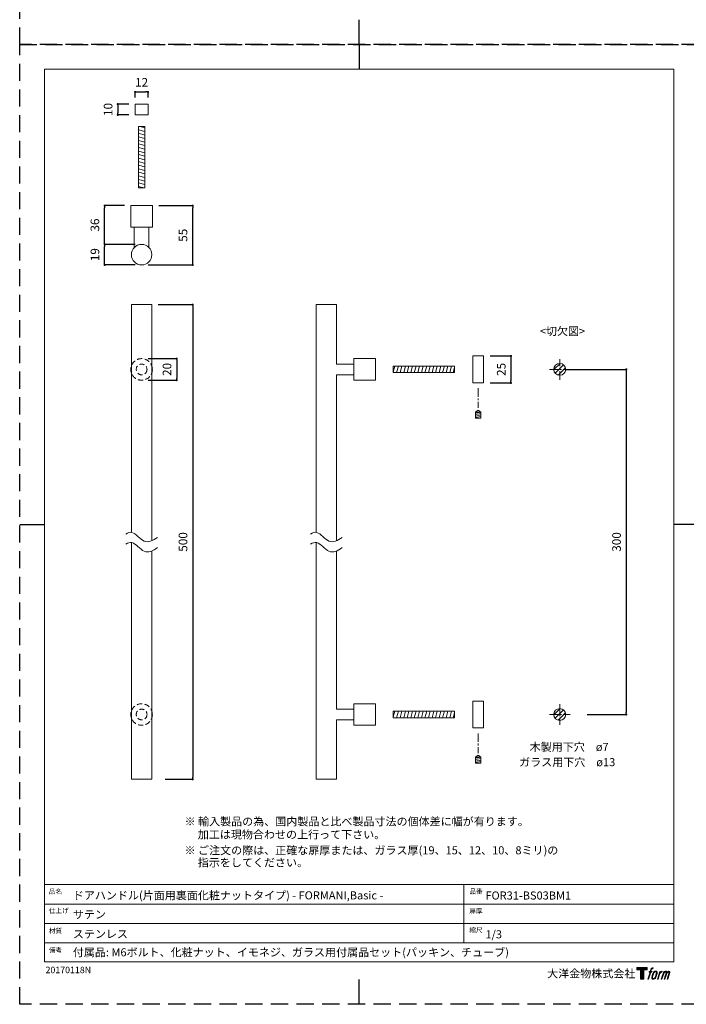
# Model space of a CAD drawing. Units: millimetres. Extents: x -630 to 9267, y 0 to 2109.
# Drawn here: x -630 to -11, y 0 to 914 of the extents above; entities that cross this region are included whole.
import ezdxf

# ---------------------------------------------------------------- set-up
doc = ezdxf.new("R2010")
doc.units = ezdxf.units.MM
doc.header["$LTSCALE"] = 0.25
doc.header["$PDMODE"] = 1
doc.header["$PDSIZE"] = -2
doc.linetypes.add('CENTER', pattern=[50.8, 31.75, -6.35, 6.35, -6.35])
doc.linetypes.add('HIDDEN', pattern=[9.525, 6.35, -3.175])
for name, color, linetype, lineweight in [('CENTER', 252, 'CENTER', 20), ('HIDDEN', 252, 'HIDDEN', 20), ('template', 7, 'Continuous', 20), ('テンプレート', 7, 'Continuous', 20), ('モデル', 7, 'Continuous', 20), ('レイヤー 1', 7, 'Continuous', 20), ('寸法', 3, 'Continuous', 13)]:
    doc.layers.add(name, color=color, linetype=linetype, lineweight=lineweight)
doc.layers.add('PRINT', color=4, linetype='Continuous', plot=False)
doc.styles.add('ＭＳ ゴシック', font='msgothic.ttc', dxfattribs={"bigfont": 'ＭＳ ゴシック'})
doc.dimstyles.new('tfrom線あり', dxfattribs={"dimtxt": 8, "dimasz": 2, "dimexe": 0, "dimexo": 6, "dimgap": 5, "dimtad": 1, "dimdec": 0, "dimzin": 11, "dimdsep": 46, "dimtxsty": 'ＭＳ ゴシック', "dimblk": 'DOT', "dimcen": 0, "dimazin": 0, "dimtfac": 1, "dimtdec": 1, "dimtix": 1, "dimtofl": 0, "dimtmove": 0, "dimatfit": 0, "dimldrblk": 'DOT', "dimfxl": 1, "dimfrac": 2, "dimtolj": 1, "dimtzin": 11, "dimarcsym": 0})

# ---------------------------------------------------------------- blocks, each defined once
blk = doc.blocks.new('block 5')
at = {"layer": 'レイヤー 1', "true_color": 0x000000}
h = blk.add_hatch(color=18, dxfattribs=at)
h.dxf.hatch_style = 2
edge = h.paths.add_edge_path()
edge.add_spline(control_points=[(100.5, 166.7), (102, 167.1), (104, 166.8), (104, 166.8), (104, 166.8), (103, 163.9), (103, 163.9), (103, 163.9), (101.1, 164.4), (99.6, 163.2), (98.4, 162.3), (97.7, 159.8), (97.4, 158.9), (97.4, 158.9), (96.1, 154.9), (96.1, 154.9), (96.1, 154.9), (100.3, 154.9), (100.3, 154.9), (100.3, 154.9), (99.6, 152.4), (99.6, 152.4), (99.6, 152.4), (95.4, 152.4), (95.4, 152.4), (95.4, 152.4), (87.8, 127.8), (87.8, 127.8), (87.8, 127.8), (85.4, 127.8), (85.4, 127.8), (85.4, 127.8), (93, 152.4), (93, 152.4), (93, 152.4), (89.9, 152.4), (89.9, 152.4), (89.9, 152.4), (90.5, 154.9), (90.5, 154.9), (90.5, 154.9), (93.7, 154.9), (93.7, 154.9), (93.7, 154.9), (94.8, 158.4), (94.8, 158.4), (95.7, 161.3), (96.5, 162.8), (97.2, 164), (97.8, 165.2), (99.1, 166.3), (100.5, 166.7)], knot_values=[0, 0, 0, 0, 1, 1, 1, 2, 2, 2, 3, 3, 3, 4, 4, 4, 5, 5, 5, 6, 6, 6, 7, 7, 7, 8, 8, 8, 9, 9, 9, 10, 10, 10, 11, 11, 11, 12, 12, 12, 13, 13, 13, 14, 14, 14, 15, 15, 15, 16, 16, 16, 17, 17, 17, 17], degree=3, periodic=1)
h = blk.add_hatch(color=18, dxfattribs=at)
h.dxf.hatch_style = 2
edge = h.paths.add_edge_path()
edge.add_spline(control_points=[(101.6, 132.8), (101.6, 134.7), (102.2, 138.1), (103.7, 142.5), (105.8, 148.6), (107.1, 150.8), (108.2, 151.9), (109.7, 153.5), (111.9, 153.5), (112.5, 153.5), (113.4, 153.3), (114.7, 152.8), (114.7, 150.8), (114.8, 149.1), (114.3, 145.9), (112.6, 140.9), (110.6, 135.2), (109.5, 132.9), (108.5, 131.9), (106.7, 130.1), (104.8, 130.2), (104.5, 130.2), (104.2, 130.2), (101.6, 130.6), (101.6, 132.8)], knot_values=[0, 0, 0, 0, 1, 1, 1, 2, 2, 2, 3, 3, 3, 4, 4, 4, 5, 5, 5, 6, 6, 6, 7, 7, 7, 8, 8, 8, 8], degree=3, periodic=1)
edge = h.paths.add_edge_path()
edge.add_spline(control_points=[(106.3, 153.4), (104.8, 151.5), (103.7, 149.9), (101.9, 144.6), (100.3, 139.8), (99.2, 136.3), (99.1, 132), (98.9, 128.9), (100.9, 127.8), (103.7, 127.8), (104.9, 127.8), (108, 127.9), (110.2, 130.6), (111.7, 132.5), (113.2, 134.5), (115.1, 140.9), (116.6, 146.4), (117.7, 149.9), (117.6, 151.9), (117.6, 151.9), (117.6, 151.9), (117.6, 151.9), (117.1, 155.2), (114.7, 155.9), (113.3, 155.9), (112, 155.9), (108.3, 156.1), (106.3, 153.4)], knot_values=[0, 0, 0, 0, 1, 1, 1, 2, 2, 2, 3, 3, 3, 4, 4, 4, 5, 5, 5, 6, 6, 6, 7, 7, 7, 8, 8, 8, 9, 9, 9, 9], degree=3, periodic=1)
h = blk.add_hatch(color=18, dxfattribs=at)
h.dxf.hatch_style = 2
edge = h.paths.add_edge_path()
edge.add_spline(control_points=[(126.4, 154.8), (126.4, 154.8), (128.8, 154.8), (128.8, 154.8), (128.8, 154.8), (127.7, 151.3), (127.7, 151.3), (128.6, 152.3), (129.9, 153.6), (131, 154.3), (132.7, 155.3), (133.7, 155.4), (134.7, 155.4), (134.7, 155.4), (133.7, 152), (133.7, 152), (133, 152.3), (130.9, 151.8), (129.7, 150.9), (128.7, 150.1), (127.9, 149.5), (127, 147.8), (126.2, 146.2), (125.5, 143.5), (124.3, 139.7), (124.3, 139.7), (120.6, 127.8), (120.6, 127.8), (120.6, 127.8), (118.2, 127.8), (118.2, 127.8), (118.2, 127.8), (126.4, 154.8), (126.4, 154.8)], knot_values=[0, 0, 0, 0, 1, 1, 1, 2, 2, 2, 3, 3, 3, 4, 4, 4, 5, 5, 5, 6, 6, 6, 7, 7, 7, 8, 8, 8, 9, 9, 9, 10, 10, 10, 11, 11, 11, 11], degree=3, periodic=1)
h = blk.add_hatch(color=18, dxfattribs=at)
h.dxf.hatch_style = 2
edge = h.paths.add_edge_path()
edge.add_spline(control_points=[(139.9, 154.8), (139.9, 154.8), (142, 154.8), (142, 154.8), (142, 154.8), (141, 151.3), (141, 151.3), (141.9, 152.8), (142.7, 153.4), (143.9, 154.3), (145, 155.1), (146.3, 155.3), (147.2, 155.3), (148.4, 155.3), (149.5, 155.1), (150.1, 153.8), (150.5, 152.8), (150.5, 152.7), (150.4, 150.8), (151.6, 152.8), (152.4, 153.6), (153.9, 154.5), (155.4, 155.3), (156.3, 155.4), (157.4, 155.2), (158.9, 155), (159.9, 154.4), (160.4, 152.8), (160.9, 151.1), (160.6, 150.2), (160, 147.6), (159.7, 146.4), (159.3, 144.9), (158.7, 143.2), (158.7, 143.2), (153.9, 127.8), (153.9, 127.8), (153.9, 127.8), (151.4, 127.8), (151.4, 127.8), (151.4, 127.8), (155.6, 141.3), (155.6, 141.3), (156.5, 144.1), (157.1, 146.2), (157.4, 147.4), (157.8, 149.1), (158, 149.6), (157.8, 150.8), (157.6, 151.8), (157.1, 152.6), (156.1, 152.6), (155.1, 152.6), (154.3, 152.4), (153.2, 151.3), (152, 150.1), (151.1, 148.8), (150.3, 147.2), (149.6, 145.7), (148.9, 143.7), (148.1, 141.3), (148.1, 141.3), (143.9, 127.8), (143.9, 127.8), (143.9, 127.8), (141.5, 127.8), (141.5, 127.8), (141.5, 127.8), (146.3, 143.2), (146.3, 143.2), (146.8, 144.8), (147.2, 146.2), (147.5, 147.2), (147.9, 149), (148, 150.2), (147.7, 151.3), (147.4, 152.4), (146.8, 152.7), (145.9, 152.7), (145.1, 152.7), (144.3, 152.3), (143.5, 151.7), (142.3, 150.8), (141.9, 150.1), (141.4, 149.3), (140.6, 148.2), (140.3, 147.5), (139.7, 145.8), (139.1, 144.2), (138.5, 142.3), (138.1, 141), (138.1, 141), (133.9, 127.8), (133.9, 127.8), (133.9, 127.8), (131.4, 127.8), (131.4, 127.8), (131.4, 127.8), (139.9, 154.8), (139.9, 154.8)], knot_values=[0, 0, 0, 0, 1, 1, 1, 2, 2, 2, 3, 3, 3, 4, 4, 4, 5, 5, 5, 6, 6, 6, 7, 7, 7, 8, 8, 8, 9, 9, 9, 10, 10, 10, 11, 11, 11, 12, 12, 12, 13, 13, 13, 14, 14, 14, 15, 15, 15, 16, 16, 16, 17, 17, 17, 18, 18, 18, 19, 19, 19, 20, 20, 20, 21, 21, 21, 22, 22, 22, 23, 23, 23, 24, 24, 24, 25, 25, 25, 26, 26, 26, 27, 27, 27, 28, 28, 28, 29, 29, 29, 30, 30, 30, 31, 31, 31, 32, 32, 32, 33, 33, 33, 33], degree=3, periodic=1)
at = {"layer": 'レイヤー 1', "color": 18, "lineweight": 0, "true_color": 0x000000}
for points, knots in [([(100.5, 166.7), (102, 167.1), (104, 166.8), (104, 166.8), (104, 166.8), (103, 163.9), (103, 163.9), (103, 163.9), (101.1, 164.4), (99.6, 163.2), (98.4, 162.3), (97.7, 159.8), (97.4, 158.9), (97.4, 158.9), (96.1, 154.9), (96.1, 154.9), (96.1, 154.9), (100.3, 154.9), (100.3, 154.9), (100.3, 154.9), (99.6, 152.4), (99.6, 152.4), (99.6, 152.4), (95.4, 152.4), (95.4, 152.4), (95.4, 152.4), (87.8, 127.8), (87.8, 127.8), (87.8, 127.8), (85.4, 127.8), (85.4, 127.8), (85.4, 127.8), (93, 152.4), (93, 152.4), (93, 152.4), (89.9, 152.4), (89.9, 152.4), (89.9, 152.4), (90.5, 154.9), (90.5, 154.9), (90.5, 154.9), (93.7, 154.9), (93.7, 154.9), (93.7, 154.9), (94.8, 158.4), (94.8, 158.4), (95.7, 161.3), (96.5, 162.8), (97.2, 164), (97.8, 165.2), (99.1, 166.3), (100.5, 166.7)], [0, 0, 0, 0, 1, 1, 1, 2, 2, 2, 3, 3, 3, 4, 4, 4, 5, 5, 5, 6, 6, 6, 7, 7, 7, 8, 8, 8, 9, 9, 9, 10, 10, 10, 11, 11, 11, 12, 12, 12, 13, 13, 13, 14, 14, 14, 15, 15, 15, 16, 16, 16, 17, 17, 17, 17]), ([(139.9, 154.8), (139.9, 154.8), (142, 154.8), (142, 154.8), (142, 154.8), (141, 151.3), (141, 151.3), (141.9, 152.8), (142.7, 153.4), (143.9, 154.3), (145, 155.1), (146.3, 155.3), (147.2, 155.3), (148.4, 155.3), (149.5, 155.1), (150.1, 153.8), (150.5, 152.8), (150.5, 152.7), (150.4, 150.8), (151.6, 152.8), (152.4, 153.6), (153.9, 154.5), (155.4, 155.3), (156.3, 155.4), (157.4, 155.2), (158.9, 155), (159.9, 154.4), (160.4, 152.8), (160.9, 151.1), (160.6, 150.2), (160, 147.6), (159.7, 146.4), (159.3, 144.9), (158.7, 143.2), (158.7, 143.2), (153.9, 127.8), (153.9, 127.8), (153.9, 127.8), (151.4, 127.8), (151.4, 127.8), (151.4, 127.8), (155.6, 141.3), (155.6, 141.3), (156.5, 144.1), (157.1, 146.2), (157.4, 147.4), (157.8, 149.1), (158, 149.6), (157.8, 150.8), (157.6, 151.8), (157.1, 152.6), (156.1, 152.6), (155.1, 152.6), (154.3, 152.4), (153.2, 151.3), (152, 150.1), (151.1, 148.8), (150.3, 147.2), (149.6, 145.7), (148.9, 143.7), (148.1, 141.3), (148.1, 141.3), (143.9, 127.8), (143.9, 127.8), (143.9, 127.8), (141.5, 127.8), (141.5, 127.8), (141.5, 127.8), (146.3, 143.2), (146.3, 143.2), (146.8, 144.8), (147.2, 146.2), (147.5, 147.2), (147.9, 149), (148, 150.2), (147.7, 151.3), (147.4, 152.4), (146.8, 152.7), (145.9, 152.7), (145.1, 152.7), (144.3, 152.3), (143.5, 151.7), (142.3, 150.8), (141.9, 150.1), (141.4, 149.3), (140.6, 148.2), (140.3, 147.5), (139.7, 145.8), (139.1, 144.2), (138.5, 142.3), (138.1, 141), (138.1, 141), (133.9, 127.8), (133.9, 127.8), (133.9, 127.8), (131.4, 127.8), (131.4, 127.8), (131.4, 127.8), (139.9, 154.8), (139.9, 154.8)], [0, 0, 0, 0, 1, 1, 1, 2, 2, 2, 3, 3, 3, 4, 4, 4, 5, 5, 5, 6, 6, 6, 7, 7, 7, 8, 8, 8, 9, 9, 9, 10, 10, 10, 11, 11, 11, 12, 12, 12, 13, 13, 13, 14, 14, 14, 15, 15, 15, 16, 16, 16, 17, 17, 17, 18, 18, 18, 19, 19, 19, 20, 20, 20, 21, 21, 21, 22, 22, 22, 23, 23, 23, 24, 24, 24, 25, 25, 25, 26, 26, 26, 27, 27, 27, 28, 28, 28, 29, 29, 29, 30, 30, 30, 31, 31, 31, 32, 32, 32, 33, 33, 33, 33])]:
    blk.add_open_spline(points, degree=3, knots=knots, dxfattribs=at)
at = {"layer": 'レイヤー 1', "lineweight": 0}
for points, knots in [([(106.3, 153.4), (104.8, 151.5), (103.7, 149.9), (101.9, 144.6), (100.3, 139.8), (99.2, 136.3), (99.1, 132), (98.9, 128.9), (100.9, 127.8), (103.7, 127.8), (104.9, 127.8), (108, 127.9), (110.2, 130.6), (111.7, 132.5), (113.2, 134.5), (115.1, 140.9), (116.6, 146.4), (117.7, 149.9), (117.6, 151.9), (117.6, 151.9), (117.6, 151.9), (117.6, 151.9), (117.1, 155.2), (114.7, 155.9), (113.3, 155.9), (112, 155.9), (108.3, 156.1), (106.3, 153.4)], [0, 0, 0, 0, 1, 1, 1, 2, 2, 2, 3, 3, 3, 4, 4, 4, 5, 5, 5, 6, 6, 6, 7, 7, 7, 8, 8, 8, 9, 9, 9, 9]), ([(101.6, 132.8), (101.6, 134.7), (102.2, 138.1), (103.7, 142.5), (105.8, 148.6), (107.1, 150.8), (108.2, 151.9), (109.7, 153.5), (111.9, 153.5), (112.5, 153.5), (113.4, 153.3), (114.7, 152.8), (114.7, 150.8), (114.8, 149.1), (114.3, 145.9), (112.6, 140.9), (110.6, 135.2), (109.5, 132.9), (108.5, 131.9), (106.7, 130.1), (104.8, 130.2), (104.5, 130.2), (104.2, 130.2), (101.6, 130.6), (101.6, 132.8)], [0, 0, 0, 0, 1, 1, 1, 2, 2, 2, 3, 3, 3, 4, 4, 4, 5, 5, 5, 6, 6, 6, 7, 7, 7, 8, 8, 8, 8]), ([(126.4, 154.8), (126.4, 154.8), (128.8, 154.8), (128.8, 154.8), (128.8, 154.8), (127.7, 151.3), (127.7, 151.3), (128.6, 152.3), (129.9, 153.6), (131, 154.3), (132.7, 155.3), (133.7, 155.4), (134.7, 155.4), (134.7, 155.4), (133.7, 152), (133.7, 152), (133, 152.3), (130.9, 151.8), (129.7, 150.9), (128.7, 150.1), (127.9, 149.5), (127, 147.8), (126.2, 146.2), (125.5, 143.5), (124.3, 139.7), (124.3, 139.7), (120.6, 127.8), (120.6, 127.8), (120.6, 127.8), (118.2, 127.8), (118.2, 127.8), (118.2, 127.8), (126.4, 154.8), (126.4, 154.8)], [0, 0, 0, 0, 1, 1, 1, 2, 2, 2, 3, 3, 3, 4, 4, 4, 5, 5, 5, 6, 6, 6, 7, 7, 7, 8, 8, 8, 9, 9, 9, 10, 10, 10, 11, 11, 11, 11])]:
    blk.add_open_spline(points, degree=3, knots=knots, dxfattribs=at)
blk = doc.blocks.new('block 4')
at = {"layer": 'レイヤー 1', "true_color": 0x000000}
h = blk.add_hatch(color=18, dxfattribs=at)
h.dxf.hatch_style = 2
h.paths.add_polyline_path([(83.8, 167.6), (83.8, 159.8), (71.4, 159.8), (71.4, 127.8), (60.4, 127.8), (60.4, 159.8), (48.2, 159.8), (48.2, 167.6)])
at = {"layer": 'レイヤー 1', "lineweight": 0}
blk.add_lwpolyline([(83.8, 167.6), (83.8, 159.8), (71.4, 159.8), (71.4, 127.8), (60.4, 127.8), (60.4, 159.8), (48.2, 159.8), (48.2, 167.6), (83.8, 167.6)], dxfattribs=at)
at = {"layer": 'レイヤー 1'}
blk.add_blockref('block 5', (0, 0), dxfattribs=at)
blk = doc.blocks.new('block 3')
at = {"layer": 'レイヤー 1'}
blk.add_blockref('block 4', (0, 0), dxfattribs=at)
blk = doc.blocks.new('block 2')
at = {"layer": 'レイヤー 1'}
blk.add_blockref('block 3', (0, 0), dxfattribs=at)
blk = doc.blocks.new('名称未設定-1')
at = {"layer": 'レイヤー 1'}
blk.add_blockref('block 2', (0, 0), dxfattribs=at)
blk = doc.blocks.new('_DOT')
at = {"color": 0, "linetype": 'ByBlock', "lineweight": -2}
blk.add_line((-0.5, 0), (-1, 0), dxfattribs=at)
at = {"color": 0, "linetype": 'ByBlock', "lineweight": -2, "const_width": 0.5}
blk.add_lwpolyline([(-0.25, 0, 1), (0.25, 0, 1)], format="xyb", close=True, dxfattribs=at)
blk = doc.blocks.new('*D419')
at = {"layer": 'Defpoints', "color": 0}
for p in [(-128.87, 589.43), (-109.37, 269.05), (-67.19, 269.05)]:
    blk.add_point(p, dxfattribs=at)
at = {"layer": '寸法', "color": 0, "lineweight": -2}
for p, q in [((-122.87, 589.43), (-67.19, 589.43)), ((-67.19, 587.43), (-67.19, 271.05)), ((-103.37, 269.05), (-67.19, 269.05))]:
    blk.add_line(p, q, dxfattribs=at)
at = {"layer": '寸法', "color": 0, "lineweight": -2, "xscale": 2, "yscale": 2, "zscale": 2}
for p, rotation in [((-67.19, 589.43), 90.00000000000001), ((-67.19, 269.05), 270)]:
    blk.add_blockref('_DOT', p, dxfattribs=dict(at, rotation=rotation))
at = {"layer": '寸法', "color": 0, "insert": (-76.19, 429.24), "char_height": 8, "attachment_point": 5, "rotation": 90, "style": 'ＭＳ ゴシック'}
blk.add_mtext('\\A1;300', dxfattribs=at)
blk = doc.blocks.new('*D420')
at = {"layer": 'Defpoints', "color": 0}
for p in [(-551.2, 705.46), (-516.88, 705.46), (-516.88, 686.46)]:
    blk.add_point(p, dxfattribs=at)
at = {"layer": '寸法', "color": 0, "lineweight": -2}
for p, q in [((-522.88, 705.46), (-551.2, 705.46)), ((-551.2, 688.46), (-551.2, 703.46)), ((-522.88, 686.46), (-551.2, 686.46))]:
    blk.add_line(p, q, dxfattribs=at)
at = {"layer": '寸法', "color": 0, "lineweight": -2, "xscale": 2, "yscale": 2, "zscale": 2}
for p, rotation in [((-551.2, 705.46), 90), ((-551.2, 686.46), 270)]:
    blk.add_blockref('_DOT', p, dxfattribs=dict(at, rotation=rotation))
at = {"layer": '寸法', "color": 0, "insert": (-560.2, 695.96), "char_height": 8, "attachment_point": 5, "rotation": 90, "style": 'ＭＳ ゴシック'}
blk.add_mtext('\\A1;19', dxfattribs=at)
blk = doc.blocks.new('*D421')
at = {"layer": 'Defpoints', "color": 0}
for p in [(-551.2, 741.46), (-526.88, 741.46), (-516.88, 705.46)]:
    blk.add_point(p, dxfattribs=at)
at = {"layer": '寸法', "color": 0, "lineweight": -2}
for p, q in [((-532.88, 741.46), (-551.2, 741.46)), ((-551.2, 707.46), (-551.2, 739.46)), ((-522.88, 705.46), (-551.2, 705.46))]:
    blk.add_line(p, q, dxfattribs=at)
at = {"layer": '寸法', "color": 0, "lineweight": -2, "xscale": 2, "yscale": 2, "zscale": 2}
for p, rotation in [((-551.2, 741.46), 90), ((-551.2, 705.46), 270)]:
    blk.add_blockref('_DOT', p, dxfattribs=dict(at, rotation=rotation))
at = {"layer": '寸法', "color": 0, "insert": (-560.2, 723.46), "char_height": 8, "attachment_point": 5, "rotation": 90, "style": 'ＭＳ ゴシック'}
blk.add_mtext('\\A1;36', dxfattribs=at)
blk = doc.blocks.new('*D422')
at = {"layer": 'Defpoints', "color": 0}
for p in [(-507.38, 649.54), (-500.88, 208.93), (-469.48, 208.93)]:
    blk.add_point(p, dxfattribs=at)
at = {"layer": '寸法', "color": 0, "lineweight": -2}
for p, q in [((-501.38, 649.54), (-469.48, 649.54)), ((-469.48, 647.54), (-469.48, 210.93)), ((-494.88, 208.93), (-469.48, 208.93))]:
    blk.add_line(p, q, dxfattribs=at)
at = {"layer": '寸法', "color": 0, "lineweight": -2, "xscale": 2, "yscale": 2, "zscale": 2}
for p, rotation in [((-469.48, 649.54), 90), ((-469.48, 208.93), 270)]:
    blk.add_blockref('_DOT', p, dxfattribs=dict(at, rotation=rotation))
at = {"layer": '寸法', "color": 0, "insert": (-478.48, 429.24), "char_height": 8, "attachment_point": 5, "rotation": 90, "style": 'ＭＳ ゴシック'}
blk.add_mtext('\\A1;500', dxfattribs=at)
blk = doc.blocks.new('*D423')
at = {"layer": 'Defpoints', "color": 0}
for p in [(-506.88, 741.46), (-469.48, 741.46), (-516.88, 686.46)]:
    blk.add_point(p, dxfattribs=at)
at = {"layer": '寸法', "color": 0, "lineweight": -2}
for p, q in [((-500.88, 741.46), (-469.48, 741.46)), ((-469.48, 688.46), (-469.48, 739.46)), ((-510.88, 686.46), (-469.48, 686.46))]:
    blk.add_line(p, q, dxfattribs=at)
at = {"layer": '寸法', "color": 0, "lineweight": -2, "xscale": 2, "yscale": 2, "zscale": 2}
for p, rotation in [((-469.48, 741.46), 90), ((-469.48, 686.46), 270)]:
    blk.add_blockref('_DOT', p, dxfattribs=dict(at, rotation=rotation))
at = {"layer": '寸法', "color": 0, "insert": (-478.48, 713.96), "char_height": 8, "attachment_point": 5, "rotation": 90, "style": 'ＭＳ ゴシック'}
blk.add_mtext('\\A1;55', dxfattribs=at)
blk = doc.blocks.new('*D424')
at = {"layer": 'Defpoints', "color": 0}
for p in [(-516.88, 599.43), (-516.88, 579.43), (-484.31, 579.43)]:
    blk.add_point(p, dxfattribs=at)
at = {"layer": '寸法', "color": 0, "lineweight": -2}
for p, q in [((-510.88, 599.43), (-484.31, 599.43)), ((-484.31, 597.43), (-484.31, 581.43)), ((-510.88, 579.43), (-484.31, 579.43))]:
    blk.add_line(p, q, dxfattribs=at)
at = {"layer": '寸法', "color": 0, "lineweight": -2, "xscale": 2, "yscale": 2, "zscale": 2}
for p, rotation in [((-484.31, 599.43), 90), ((-484.31, 579.43), 270)]:
    blk.add_blockref('_DOT', p, dxfattribs=dict(at, rotation=rotation))
at = {"layer": '寸法', "color": 0, "insert": (-493.31, 589.43), "char_height": 8, "attachment_point": 5, "rotation": 90, "style": 'ＭＳ ゴシック'}
blk.add_mtext('\\A1;20', dxfattribs=at)
blk = doc.blocks.new('*D445')
at = {"layer": 'Defpoints', "color": 0}
for p in [(-199.61, 601.93), (-199.61, 576.93), (-174.17, 576.93)]:
    blk.add_point(p, dxfattribs=at)
at = {"layer": '寸法', "color": 0, "lineweight": -2}
for p, q in [((-193.61, 601.93), (-174.17, 601.93)), ((-174.17, 599.93), (-174.17, 578.93)), ((-193.61, 576.93), (-174.17, 576.93))]:
    blk.add_line(p, q, dxfattribs=at)
at = {"layer": '寸法', "color": 0, "lineweight": -2, "xscale": 2, "yscale": 2, "zscale": 2}
for p, rotation in [((-174.17, 601.93), 90), ((-174.17, 576.93), 270)]:
    blk.add_blockref('_DOT', p, dxfattribs=dict(at, rotation=rotation))
at = {"layer": '寸法', "color": 0, "insert": (-183.17, 589.43), "char_height": 8, "attachment_point": 5, "rotation": 90, "style": 'ＭＳ ゴシック'}
blk.add_mtext('\\A1;25', dxfattribs=at)
blk = doc.blocks.new('*D447')
at = {"layer": 'Defpoints', "color": 0}
for p in [(-510.88, 846.98), (-522.88, 835.76), (-510.88, 835.76)]:
    blk.add_point(p, dxfattribs=at)
at = {"layer": '寸法', "color": 0, "lineweight": -2}
for p, q in [((-522.88, 841.76), (-522.88, 846.98)), ((-520.88, 846.98), (-512.88, 846.98)), ((-510.88, 841.76), (-510.88, 846.98))]:
    blk.add_line(p, q, dxfattribs=at)
at = {"layer": '寸法', "color": 0, "lineweight": -2, "xscale": 2, "yscale": 2, "zscale": 2, "rotation": 180}
blk.add_blockref('_DOT', (-522.88, 846.98), dxfattribs=at)
at = {"layer": '寸法', "color": 0, "lineweight": -2, "xscale": 2, "yscale": 2, "zscale": 2}
blk.add_blockref('_DOT', (-510.88, 846.98), dxfattribs=at)
at = {"layer": '寸法', "color": 0, "insert": (-516.88, 855.98), "char_height": 8, "attachment_point": 5, "style": 'ＭＳ ゴシック'}
blk.add_mtext('\\A1;12', dxfattribs=at)
blk = doc.blocks.new('*D448')
at = {"layer": 'Defpoints', "color": 0}
for p in [(-522.88, 835.76), (-538.96, 825.76), (-522.88, 825.76)]:
    blk.add_point(p, dxfattribs=at)
at = {"layer": '寸法', "color": 0, "lineweight": -2}
for p, q in [((-528.88, 835.76), (-538.96, 835.76)), ((-538.96, 833.76), (-538.96, 827.76)), ((-528.88, 825.76), (-538.96, 825.76))]:
    blk.add_line(p, q, dxfattribs=at)
at = {"layer": '寸法', "color": 0, "lineweight": -2, "xscale": 2, "yscale": 2, "zscale": 2}
for p, rotation in [((-538.96, 835.76), 90), ((-538.96, 825.76), 270)]:
    blk.add_blockref('_DOT', p, dxfattribs=dict(at, rotation=rotation))
at = {"layer": '寸法', "color": 0, "insert": (-547.96, 830.76), "char_height": 8, "attachment_point": 5, "rotation": 90, "style": 'ＭＳ ゴシック'}
blk.add_mtext('\\A1;10', dxfattribs=at)

msp = doc.modelspace()

# ---------------------------------------------------------------- hatches: boundary and pattern name
at = {"layer": 'モデル'}
h = msp.add_hatch(dxfattribs=at)
h.set_pattern_fill('ANSI31', color=256, angle=210, style=0)
h.set_pattern_definition([(165, (-1177.944, 475.4583), (0.82175, 3.066814), [])])
edge = h.paths.add_edge_path()
edge.add_line((-519.88, 757.86), (-519.88, 814.84))
edge.add_line((-519.88, 757.86), (-513.88, 757.86))
edge.add_line((-513.88, 814.84), (-513.88, 757.86))
edge.add_line((-519.88, 814.84), (-513.88, 814.84))
h = msp.add_hatch(dxfattribs=at)
h.set_pattern_fill('ANSI31', color=256, style=0)
h.set_pattern_definition([(45, (-630, -575.4535), (-2.245064, 2.245064), [])])
edge = h.paths.add_edge_path()
edge.add_arc((-128.87, 589.43), 5.5, 0, 360)
h = msp.add_hatch(dxfattribs=at)
h.set_pattern_fill('ANSI31', color=256, angle=120, style=0)
h.set_pattern_definition([(75, (-565.8062, 1250.4933), (3.066814, -0.82175), [])])
edge = h.paths.add_edge_path()
edge.add_line((-283.41, 592.43), (-226.42, 592.43))
edge.add_line((-283.41, 592.43), (-283.41, 586.43))
edge.add_line((-226.42, 586.43), (-283.41, 586.43))
edge.add_line((-226.42, 592.43), (-226.42, 586.43))
h = msp.add_hatch(dxfattribs=at)
h.set_pattern_fill('ANSI31', color=256, style=0)
h.set_pattern_definition([(45, (-630, -895.8317), (-2.245064, 2.245064), [])])
edge = h.paths.add_edge_path()
edge.add_arc((-128.87, 269.05), 5.5, 0, 360)
h = msp.add_hatch(dxfattribs=at)
h.set_pattern_fill('ANSI31', color=256, angle=120, style=0)
h.set_pattern_definition([(75, (-565.8062, 930.115), (3.066814, -0.82175), [])])
edge = h.paths.add_edge_path()
edge.add_line((-283.41, 272.05), (-226.42, 272.05))
edge.add_line((-283.41, 272.05), (-283.41, 266.05))
edge.add_line((-226.42, 266.05), (-283.41, 266.05))
edge.add_line((-226.42, 272.05), (-226.42, 266.05))

# ---------------------------------------------------------------- linework, layer by layer
at = {"layer": 'CENTER'}
for p, q in [((-128.87, 579.88), (-128.87, 598.97)), ((-138.42, 589.43), (-119.32, 589.43)), ((-128.87, 278.59), (-128.87, 259.5)), ((-138.42, 269.05), (-119.32, 269.05))]:
    msp.add_line(p, q, dxfattribs=at)
at = {"layer": 'HIDDEN', "linetype": 'CENTER'}
for p, q in [((-204.62, 571.91), (-204.62, 553.61)), ((-204.62, 251.53), (-204.62, 233.23))]:
    msp.add_line(p, q, dxfattribs=at)
at = {"layer": 'HIDDEN', "linetype": 'HIDDEN', "ltscale": 3}
for centre, radius in [((-516.88, 589.43), 10), ((-516.88, 589.43), 5), ((-516.88, 269.05), 10), ((-516.88, 269.05), 5)]:
    msp.add_circle(centre, radius, dxfattribs=at)
at = {"layer": 'PRINT', "ltscale": 20}
for p, q in [((-315, 891), (-315, 913.96)), ((-315, 891), (-315, 868.04)), ((-630, 445.5), (-607.04, 445.5)), ((-315, 0), (-315, 22.96))]:
    msp.add_line(p, q, dxfattribs=at)
at = {"layer": 'PRINT', "ltscale": 10}
msp.add_line((0, 445.5), (-22.96, 445.5), dxfattribs=at)
at = {"layer": 'PRINT', "color": 4, "linetype": 'HIDDEN', "ltscale": 10}
for points in [[(0, 891), (-630, 891), (-630, 1782), (0, 1782)], [(0, 0), (-630, 0), (-630, 891), (0, 891)]]:
    msp.add_lwpolyline(points, close=True, dxfattribs=at)
at = {"layer": 'template'}
for p, q in [((-607.04, 445.5), (-607.04, 868.04)), ((-315, 868.04), (-607.04, 868.04)), ((-315, 868.04), (-22.96, 868.04)), ((-22.96, 445.5), (-22.96, 868.04)), ((-607.04, 445.5), (-607.04, 93.33)), ((-22.96, 445.5), (-22.96, 93.33)), ((-22.96, 111.09), (-607.04, 111.09)), ((-217.96, 111.09), (-217.96, 57.09)), ((-607.04, 93.33), (-607.04, 39.33)), ((-22.96, 93), (-607.04, 93)), ((-22.96, 93.33), (-22.96, 39.33)), ((-22.96, 75.17), (-607.04, 75.17)), ((-22.96, 57.17), (-607.04, 57.17)), ((-607.04, 39.33), (-22.96, 39.33))]:
    msp.add_line(p, q, dxfattribs=at)
at = {"layer": 'モデル'}
for p, q in [((-522.88, 835.76), (-522.88, 825.76)), ((-510.88, 835.76), (-522.88, 835.76)), ((-510.88, 835.76), (-510.88, 825.76)), ((-510.88, 825.76), (-522.88, 825.76)), ((-519.88, 757.86), (-519.88, 814.84)), ((-519.88, 814.84), (-513.88, 814.84)), ((-513.88, 814.84), (-513.88, 757.86)), ((-519.88, 757.86), (-513.88, 757.86)), ((-526.88, 741.46), (-526.88, 721.46)), ((-506.88, 741.46), (-526.88, 741.46)), ((-506.88, 721.46), (-506.88, 741.46)), ((-526.88, 721.46), (-506.88, 721.46)), ((-523.65, 702.62), (-523.65, 721.46)), ((-510.1, 702.62), (-510.1, 721.46)), ((-354.93, 438.15), (-354.93, 649.54)), ((-335.93, 594.43), (-319.93, 594.43)), ((-319.93, 599.43), (-319.93, 579.43)), ((-319.93, 599.43), (-299.93, 599.43)), ((-299.93, 599.43), (-299.93, 579.43)), ((-209.61, 576.93), (-209.61, 601.93)), ((-199.61, 601.93), (-209.61, 601.93)), ((-199.61, 576.93), (-199.61, 601.93)), ((-283.41, 592.43), (-226.42, 592.43)), ((-283.41, 592.43), (-283.41, 586.43)), ((-226.42, 586.43), (-283.41, 586.43)), ((-226.42, 592.43), (-226.42, 586.43)), ((-335.93, 584.43), (-319.93, 584.43)), ((-335.93, 430.37), (-335.93, 584.43)), ((-319.93, 579.43), (-299.93, 579.43)), ((-319.93, 579.43), (-299.93, 579.43)), ((-199.61, 576.93), (-209.61, 576.93)), ((-204.62, 551.57), (-207.16, 549.82)), ((-207.16, 549.82), (-204.62, 549.82)), ((-207.16, 549.82), (-207.16, 544.14)), ((-202.08, 549.82), (-207.16, 548.83)), ((-202.08, 548.53), (-207.16, 547.54)), ((-204.62, 551.57), (-202.08, 549.82)), ((-202.08, 549.82), (-204.62, 549.82)), ((-202.08, 549.82), (-202.08, 544.14)), ((-202.08, 547.16), (-207.16, 546.17)), ((-202.08, 545.72), (-207.16, 544.73)), ((-207.16, 544.14), (-204.62, 544.14)), ((-202.08, 544.14), (-204.62, 544.14)), ((-202.08, 544.35), (-203.16, 544.14)), ((-354.93, 428.74), (-354.93, 208.93)), ((-335.93, 420.95), (-335.93, 274.05)), ((-319.93, 259.05), (-319.93, 279.05)), ((-319.93, 279.05), (-299.93, 279.05)), ((-319.93, 279.05), (-299.93, 279.05)), ((-299.93, 259.05), (-299.93, 279.05)), ((-209.61, 256.55), (-209.61, 281.55)), ((-199.61, 281.55), (-209.61, 281.55)), ((-199.61, 256.55), (-199.61, 281.55)), ((-335.93, 274.05), (-319.93, 274.05)), ((-283.41, 272.05), (-226.42, 272.05)), ((-283.41, 272.05), (-283.41, 266.05)), ((-226.42, 266.05), (-283.41, 266.05)), ((-226.42, 272.05), (-226.42, 266.05)), ((-335.93, 264.05), (-319.93, 264.05)), ((-319.93, 259.05), (-299.93, 259.05)), ((-199.61, 256.55), (-209.61, 256.55)), ((-204.62, 231.19), (-207.16, 229.44)), ((-207.16, 229.44), (-204.62, 229.44)), ((-207.16, 229.44), (-207.16, 223.76)), ((-202.08, 229.44), (-207.16, 228.45)), ((-204.62, 231.19), (-202.08, 229.44)), ((-202.08, 229.44), (-204.62, 229.44)), ((-202.08, 229.44), (-202.08, 223.76)), ((-202.08, 228.15), (-207.16, 227.16)), ((-202.08, 226.78), (-207.16, 225.8)), ((-202.08, 225.34), (-207.16, 224.35)), ((-207.16, 223.76), (-204.62, 223.76)), ((-202.08, 223.76), (-204.62, 223.76)), ((-202.08, 223.97), (-203.16, 223.76))]:
    msp.add_line(p, q, dxfattribs=at)
for points in [[(-526.38, 649.54), (-507.38, 649.54)], [(-526.38, 649.54), (-526.38, 438.15)], [(-507.38, 649.54), (-507.38, 430.37)], [(-354.93, 649.54), (-335.93, 649.54)], [(-335.93, 649.54), (-335.93, 594.43)], [(-526.38, 208.93), (-526.38, 428.74)], [(-507.38, 208.93), (-507.38, 420.95)], [(-335.93, 208.93), (-335.93, 264.05)], [(-526.38, 208.93), (-507.38, 208.93)], [(-354.93, 208.93), (-335.93, 208.93)]]:
    msp.add_lwpolyline(points, dxfattribs=at)
for centre, radius in [((-516.88, 695.96), 9.5), ((-128.87, 589.43), 5.5), ((-128.87, 269.05), 5.5)]:
    msp.add_circle(centre, radius, dxfattribs=at)
for points in [[(-502.22, 433.46), (-506.47, 430.34), (-514.88, 426.31), (-523.93, 439.87), (-529.64, 437.84), (-531.54, 436.53)], [(-330.77, 433.46), (-335.02, 430.34), (-343.43, 426.31), (-352.48, 439.87), (-358.19, 437.84), (-360.09, 436.53)], [(-502.22, 424.05), (-506.47, 420.92), (-514.88, 416.89), (-523.93, 430.45), (-529.64, 428.42), (-531.54, 427.12)], [(-330.77, 424.05), (-335.02, 420.92), (-343.43, 416.89), (-352.48, 430.45), (-358.19, 428.42), (-360.09, 427.12)]]:
    msp.add_open_spline(points, degree=3, knots=[6.175483, 6.175483, 6.175483, 6.175483, 19.841387, 33.800656, 40.683363, 40.683363, 40.683363, 40.683363], dxfattribs=at)

# ---------------------------------------------------------------- block references
at = {"layer": 'template', "xscale": 0.2714625, "yscale": 0.2714625, "zscale": 0.2714625, "rotation": 360}
msp.add_blockref('名称未設定-1', (-70.4, -11.46), dxfattribs=at)

# ---------------------------------------------------------------- texts
at = {"layer": 'template', "style": 'ＭＳ ゴシック'}
for s, height, p in [('木製用下穴\u3000ø7', 7.5, (-156.81, 235.17)), ('ガラス用下穴\u3000ø13', 7.5, (-166.59, 221.05)), ('品名', 4.5, (-602.91, 102.52)), ('ドアハンドル(片面用裏面化粧ナットタイプ) - FORMANI,Basic -', 7.5, (-580.68, 97.4)), ('品番', 4.5, (-212.78, 102.67)), ('FOR31-BS03BM1', 7.5, (-197.88, 97.26)), ('仕上げ', 4.5, (-602.91, 84.73)), ('サテン', 7.5, (-580.68, 79.69)), ('扉厚', 4.5, (-212.84, 84.56)), ('材質', 4.5, (-602.91, 66.01)), ('ステンレス', 7.5, (-580.68, 61.54)), ('縮尺', 4.5, (-212.81, 66.73)), ('1/3', 7.5, (-197.88, 61.22)), ('備考', 4.5, (-602.91, 48)), ('付属品: M6ボルト、化粧ナット、イモネジ、ガラス用付属品セット(パッキン、チューブ)', 7.5, (-580.68, 44.55)), ('大洋金物株式会社  ', 7.5, (-140.6, 24.78))]:
    msp.add_text(s, height=height, rotation=360, dxfattribs=at).set_placement(p)
at = {"layer": 'テンプレート', "insert": (-606.01, 34.91), "char_height": 6, "attachment_point": 1, "style": 'ＭＳ ゴシック'}
msp.add_mtext('{20170118N}', dxfattribs=at)
at = {"layer": 'モデル', "style": 'ＭＳ ゴシック'}
for s, p in [('<切欠図>', (-147.37, 621.19)), ('※ 輸入製品の為、国内製品と比べ製品寸法の個体差に幅が有ります。', (-477.04, 166.01)), ('\u3000 加工は現物合わせの上行って下さい。', (-477.29, 153.86)), ('※ ご注文の際は、正確な扉厚または、ガラス厚(19、15、12、10、8ミリ)の', (-477.04, 139.22)), ('\u3000 指示をしてください。', (-477.29, 127.86))]:
    msp.add_text(s, height=7.5, dxfattribs=at).set_placement(p)

# ---------------------------------------------------------------- dimensions: what is measured, and where the dimension line sits
at = {"layer": '寸法'}
dim = msp.add_linear_dim(base=(-510.88, 846.98), p1=(-522.88, 835.76), p2=(-510.88, 835.76), dimstyle='tfrom線あり', override={"dimpost": '<>'}, dxfattribs=at)
dim.commit()
dim.dimension.update_dxf_attribs({"geometry": '*D447', "text_midpoint": (-516.88, 846.98), "dimtype": 160})
dim = msp.add_linear_dim(base=(-538.96, 825.76), p1=(-522.88, 835.76), p2=(-522.88, 825.76), angle=90, dimstyle='tfrom線あり', override={"dimpost": '<>'}, dxfattribs=at)
dim.commit()
dim.dimension.update_dxf_attribs({"geometry": '*D448', "text_midpoint": (-538.96, 830.76), "dimtype": 160})
for base, p1, p2, picture, middle in [((-551.2, 741.46), (-516.88, 705.46), (-526.88, 741.46), '*D421', (-560.2, 723.46)), ((-469.48, 741.46), (-516.88, 686.46), (-506.88, 741.46), '*D423', (-478.48, 713.96)), ((-551.2, 705.46), (-516.88, 686.46), (-516.88, 705.46), '*D420', (-560.2, 695.96)), ((-484.31, 579.43), (-516.88, 599.43), (-516.88, 579.43), '*D424', (-493.31, 589.43)), ((-174.17, 576.93), (-199.61, 601.93), (-199.61, 576.93), '*D445', (-183.17, 589.43))]:
    dim = msp.add_linear_dim(base=base, p1=p1, p2=p2, angle=90, dimstyle='tfrom線あり', override={"dimpost": '<>'}, dxfattribs=at)
    dim.commit()
    dim.dimension.update_dxf_attribs({"geometry": picture, "text_midpoint": middle})
dim = msp.add_linear_dim(base=(-469.48, 208.93), p1=(-507.38, 649.54), p2=(-500.88, 208.93), angle=90, text='500', dimstyle='tfrom線あり', override={"dimpost": '<>'}, dxfattribs=at)
dim.commit()
dim.dimension.update_dxf_attribs({"geometry": '*D422', "text_midpoint": (-478.48, 429.24)})
dim = msp.add_linear_dim(base=(-67.19, 269.05), p1=(-128.87, 589.43), p2=(-109.37, 269.05), angle=90, text='300', dimstyle='tfrom線あり', override={"dimpost": '<>'}, dxfattribs=at)
dim.commit()
dim.dimension.update_dxf_attribs({"geometry": '*D419', "text_midpoint": (-67.19, 429.24), "dimtype": 160})

doc.saveas('drawing.dxf')
